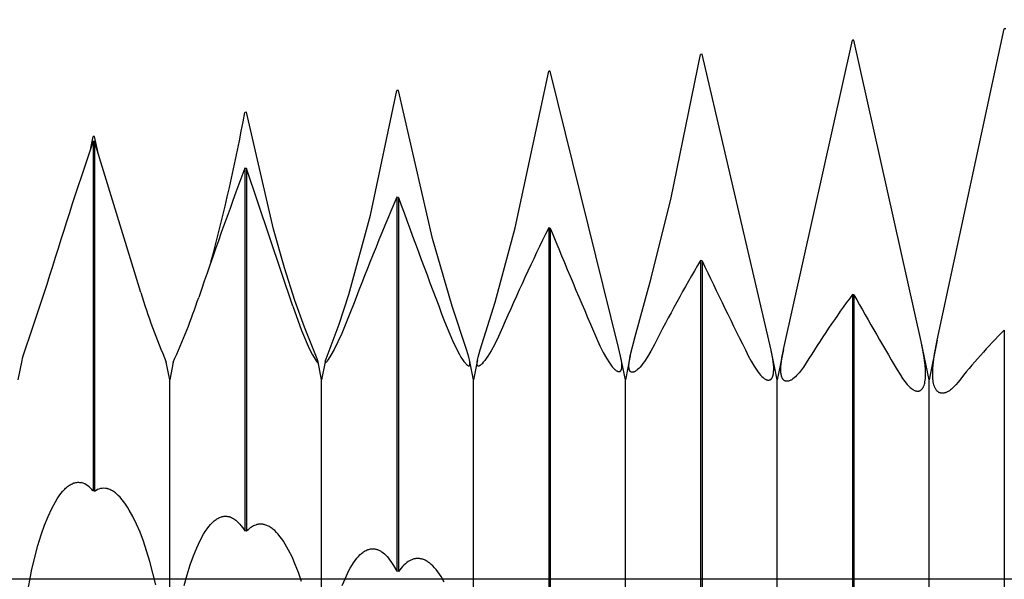
# Model space of a CAD drawing. Extents: x -43 to 63, y -23 to 95.
# Drawn here: x 35 to 40, y 0 to 3 of the extents above; entities that cross this region are included whole.
import ezdxf

# ---------------------------------------------------------------- set-up
doc = ezdxf.new("R2010")
doc.units = 0
doc.header["$PDMODE"] = 1
doc.header["$PDSIZE"] = 1
doc.linetypes.add('CENTER', pattern=[50.8, 31.75, -6.35, 6.35, -6.35])
doc.layers.get('DEFPOINTS').update_dxf_attribs({"linetype": 'CONTINUOUS'})
for name, color, linetype in [('1', 4, 'CONTINUOUS'), ('2', 7, 'CONTINUOUS'), ('4', 2, 'CENTER'), ('SK4', 2, 'CENTER')]:
    doc.layers.add(name, color=color, linetype=linetype)
doc.styles.get("Standard").update_dxf_attribs({"font": 'monos.ttf'})
doc.dimstyles.get("Standard").update_dxf_attribs({"dimtxt": 3.5, "dimasz": 2.5, "dimexe": 0, "dimexo": 1.25, "dimtad": 1, "dimtoh": 1, "dimdsep": 46, "dimtxsty": 'STANDARD', "dimcen": 0.09, "dimazin": 2, "dimtp": 1, "dimtm": 1, "dimtfac": 1, "dimtofl": 0, "dimtmove": 0, "dimatfit": 3, "dimfxl": 1, "dimtolj": 1, "dimtzin": 0, "dimarcsym": 0})

# ---------------------------------------------------------------- blocks, each defined once
blk = doc.blocks.new('*D3')
at = {"layer": '2', "color": 0, "lineweight": -2}
for p, q in [((0, 0), (0, 76.25)), ((47, 0), (47, 76.25)), ((2.5, 75), (44.5, 75))]:
    blk.add_line(p, q, dxfattribs=at)
at = {"layer": '2', "color": 0}
for points in [[(2.5, 75.4167), (2.5, 74.5833), (0, 75)], [(44.5, 74.5833), (44.5, 75.4167), (47, 75)]]:
    blk.add_solid(points, dxfattribs=at)
at = {"layer": 'DEFPOINTS', "color": 0}
for p in [(47, 75), (0, 0), (47, 0)]:
    blk.add_point(p, dxfattribs=at)
at = {"layer": '2', "color": 0, "insert": (23.5, 77.375), "char_height": 3.5, "attachment_point": 5}
blk.add_mtext('\\A1;47', dxfattribs=at)
blk = doc.blocks.new('*D5')
at = {"layer": '2', "color": 0, "lineweight": -2}
for p, q in [((32, 2.3), (32, 61.25)), ((47, 2.968), (47, 61.25)), ((34.5, 60), (44.5, 60))]:
    blk.add_line(p, q, dxfattribs=at)
at = {"layer": '2', "color": 0}
for points in [[(34.5, 60.4167), (34.5, 59.5833), (32, 60)], [(44.5, 59.5833), (44.5, 60.4167), (47, 60)]]:
    blk.add_solid(points, dxfattribs=at)
at = {"layer": 'DEFPOINTS', "color": 0}
for p in [(47, 60), (47, 2.968), (32, 2.3)]:
    blk.add_point(p, dxfattribs=at)
at = {"layer": '2', "color": 0, "insert": (39.5, 62.4363), "char_height": 3.5, "attachment_point": 5}
blk.add_mtext('\\A1;15', dxfattribs=at)

msp = doc.modelspace()

# ---------------------------------------------------------------- linework, layer by layer
at = {"layer": '1', "color": 1}
for p, q in [((39.8982, 1.246), (40.2491, 2.8734)), ((40.2572, 2.8739), (40.2491, 2.8734)), ((39.0947, 1.1983), (39.4553, 2.8134)), ((39.4634, 2.8141), (39.4553, 2.8134)), ((39.8154, 1.2403), (39.4634, 2.8141)), ((38.5073, 1.9906), (38.6616, 2.7393)), ((38.6697, 2.7402), (38.6616, 2.7393)), ((39.0309, 1.1952), (38.6697, 2.7402)), ((37.6935, 1.8343), (37.8678, 2.6514)), ((37.8759, 2.6524), (37.8678, 2.6514)), ((38.2333, 1.2075), (37.8759, 2.6524)), ((36.9358, 1.9), (37.0741, 2.5502)), ((37.0822, 2.5513), (37.0741, 2.5502)), ((37.2601, 1.7786), (37.0822, 2.5513)), ((36.2884, 2.4374), (36.2803, 2.4362)), ((36.4301, 1.8271), (36.2884, 2.4374)), ((35.4744, 2.2492), (35.4866, 2.3099)), ((35.4947, 2.3112), (35.4866, 2.3099)), ((35.4866, 2.2852), (35.4866, 0.4591)), ((35.4947, 2.2838), (35.4866, 2.2852)), ((35.5151, 2.2167), (35.4947, 2.3112)), ((35.4947, 2.2838), (35.4947, 0.457)), ((35.7361, 1.4965), (35.4947, 2.2838)), ((36.2803, 2.1452), (36.2803, 0.2501)), ((36.2884, 2.1437), (36.2803, 2.1452)), ((36.2884, 2.1437), (36.2884, 0.2479)), ((36.5299, 1.424), (36.2884, 2.1437)), ((37.0741, 1.9944), (37.0741, 0.0398)), ((37.0822, 1.9928), (37.0741, 1.9944)), ((37.0822, 1.9928), (37.0822, 0.0376)), ((38.4042, 1.5713), (38.5073, 1.9906)), ((36.8239, 1.4852), (36.9358, 1.9)), ((36.4869, 1.6252), (36.4301, 1.8271)), ((37.5884, 1.445), (37.6935, 1.8343)), ((37.8678, 1.8336), (37.8678, -0.1707)), ((37.8759, 1.8319), (37.8678, 1.8336)), ((37.8759, 1.8319), (37.8759, -0.1728)), ((37.3639, 1.4237), (37.2601, 1.7786)), ((38.6616, 1.6635), (38.6616, -0.3803)), ((38.6697, 1.6617), (38.6616, 1.6635)), ((38.6697, 1.6617), (38.6697, -0.3824)), ((36.5414, 1.4533), (36.4869, 1.6252)), ((38.3194, 1.2654), (38.4042, 1.5713)), ((35.2451, 1.5376), (35.1606, 1.2817)), ((36.591, 1.3145), (36.5414, 1.4533)), ((36.7732, 1.3303), (36.8239, 1.4852)), ((37.51, 1.1955), (37.5884, 1.445)), ((39.4553, 1.4851), (39.4553, -0.588)), ((39.4634, 1.4832), (39.4553, 1.4851)), ((39.4634, 1.4832), (39.4634, -0.5901)), ((36.5299, 1.424), (36.5764, 1.2966)), ((36.8326, 1.3944), (36.7865, 1.2812)), ((37.4405, 1.1926), (37.3639, 1.4237)), ((37.3236, 1.3443), (37.3647, 1.2445)), ((36.5764, 1.2966), (36.6169, 1.2036)), ((36.6574, 1.1484), (36.591, 1.3145)), ((36.7053, 1.1496), (36.7732, 1.3303)), ((37.6264, 1.3122), (37.6056, 1.2661)), ((40.2491, 1.2992), (40.2491, -0.7928)), ((35.1606, 1.2817), (35.1304, 1.1952)), ((36.7865, 1.2812), (36.7463, 1.1976)), ((37.3647, 1.2445), (37.3837, 1.2046)), ((37.6056, 1.2661), (37.5857, 1.2257)), ((38.1174, 1.2579), (38.1354, 1.2177)), ((38.2943, 1.1652), (38.3194, 1.2654)), ((39.8288, 1.1671), (39.8154, 1.2403)), ((39.8563, 1.04), (39.8154, 1.2403)), ((39.8982, 1.246), (39.8563, 1.04)), ((39.8849, 1.1739), (39.898, 1.2447)), ((39.898, 1.2447), (39.8982, 1.246)), ((35.1304, 1.1952), (35.1202, 1.1633)), ((36.6169, 1.2036), (36.6336, 1.1707)), ((36.7463, 1.1976), (36.7297, 1.1676)), ((37.3837, 1.2046), (37.4014, 1.1717)), ((37.4507, 1.1572), (37.4405, 1.1926)), ((37.4995, 1.1585), (37.51, 1.1955)), ((37.5668, 1.1911), (37.5493, 1.1625)), ((37.5857, 1.2257), (37.5668, 1.1911)), ((38.1354, 1.2177), (38.1529, 1.1825)), ((38.2436, 1.1635), (38.2333, 1.2075)), ((38.4023, 1.1897), (38.3851, 1.1604)), ((38.4201, 1.2233), (38.4023, 1.1897)), ((39.0312, 1.1935), (39.0309, 1.1952)), ((39.0625, 1.04), (39.0309, 1.1952)), ((39.0391, 1.1493), (39.0312, 1.1935)), ((39.0947, 1.1983), (39.0625, 1.04)), ((39.0867, 1.1539), (39.0944, 1.1966)), ((39.0944, 1.1966), (39.0947, 1.1983)), ((35.114, 1.1396), (35.0938, 1.04)), ((35.1166, 1.1504), (35.114, 1.1396)), ((35.1202, 1.1633), (35.1166, 1.1504)), ((36.6336, 1.1707), (36.647, 1.1472)), ((36.647, 1.1472), (36.6524, 1.139)), ((36.6524, 1.139), (36.6546, 1.1357)), ((36.6546, 1.1357), (36.6566, 1.1331)), ((36.6566, 1.1331), (36.6584, 1.1311)), ((36.6606, 1.1392), (36.6574, 1.1484)), ((36.6616, 1.1357), (36.6606, 1.1392)), ((36.6623, 1.1328), (36.6616, 1.1357)), ((36.6813, 1.04), (36.6623, 1.1328)), ((36.7002, 1.1331), (36.6813, 1.04)), ((36.7002, 1.1331), (36.7009, 1.1361)), ((36.7009, 1.1361), (36.7021, 1.1399)), ((36.7021, 1.1399), (36.7053, 1.1496)), ((36.7063, 1.1325), (36.7045, 1.1305)), ((36.7083, 1.135), (36.7063, 1.1325)), ((36.7107, 1.138), (36.7083, 1.135)), ((36.7161, 1.1458), (36.7107, 1.138)), ((36.7297, 1.1676), (36.7161, 1.1458)), ((37.4014, 1.1717), (37.4096, 1.1579)), ((37.4096, 1.1579), (37.4174, 1.1459)), ((37.4174, 1.1459), (37.4246, 1.1357)), ((37.4246, 1.1357), (37.4312, 1.1274)), ((37.454, 1.1432), (37.4507, 1.1572)), ((37.4542, 1.1422), (37.454, 1.1432)), ((37.475, 1.04), (37.454, 1.1432)), ((37.4555, 1.1344), (37.4542, 1.1422)), ((37.4542, 1.1422), (37.4542, 1.1422)), ((37.4562, 1.1285), (37.4555, 1.1344)), ((37.4962, 1.144), (37.475, 1.04)), ((37.494, 1.1306), (37.4944, 1.1339)), ((37.4944, 1.1339), (37.496, 1.1432)), ((37.496, 1.1432), (37.4962, 1.144)), ((37.496, 1.1432), (37.496, 1.1432)), ((37.4962, 1.144), (37.4995, 1.1585)), ((37.5334, 1.1401), (37.5262, 1.1312)), ((37.5411, 1.1505), (37.5334, 1.1401)), ((37.5493, 1.1625), (37.5411, 1.1505)), ((38.1529, 1.1825), (38.1696, 1.1524)), ((38.1696, 1.1524), (38.1855, 1.1275)), ((38.2437, 1.1629), (38.2436, 1.1635)), ((38.2687, 1.04), (38.2436, 1.1635)), ((38.2478, 1.1398), (38.2437, 1.1629)), ((38.2497, 1.124), (38.2478, 1.1398)), ((38.2943, 1.1652), (38.2687, 1.04)), ((38.2886, 1.1314), (38.2898, 1.1401)), ((38.2898, 1.1401), (38.2942, 1.1648)), ((38.2942, 1.1648), (38.2943, 1.1652)), ((38.3685, 1.1354), (38.3606, 1.1246)), ((38.3851, 1.1604), (38.3685, 1.1354)), ((38.9111, 1.1652), (38.9263, 1.1363)), ((38.9263, 1.1363), (38.9411, 1.111)), ((39.0428, 1.1189), (39.0391, 1.1493)), ((39.0825, 1.1213), (39.0867, 1.1539)), ((39.8353, 1.1163), (39.8288, 1.1671)), ((39.8776, 1.1197), (39.8849, 1.1739)), ((35.8875, 1.04), (35.8688, 1.1318)), ((35.9062, 1.1317), (35.8875, 1.04)), ((36.6584, 1.1311), (36.6591, 1.1303)), ((36.6591, 1.1303), (36.6598, 1.1296)), ((36.6598, 1.1296), (36.6601, 1.1293)), ((36.6601, 1.1293), (36.6604, 1.1291)), ((36.6604, 1.1291), (36.6607, 1.1289)), ((36.6607, 1.1289), (36.661, 1.1287)), ((36.661, 1.1287), (36.6611, 1.1286)), ((36.6611, 1.1286), (36.6612, 1.1286)), ((36.6612, 1.1286), (36.6613, 1.1285)), ((36.6613, 1.1285), (36.6614, 1.1285)), ((36.6614, 1.1285), (36.6615, 1.1285)), ((36.6615, 1.1285), (36.6616, 1.1285)), ((36.6616, 1.1285), (36.6616, 1.1284)), ((36.6616, 1.1284), (36.6617, 1.1284)), ((36.6617, 1.1284), (36.6617, 1.1284)), ((36.6617, 1.1284), (36.6618, 1.1284)), ((36.6618, 1.1284), (36.6618, 1.1284)), ((36.7009, 1.128), (36.7008, 1.128)), ((36.701, 1.128), (36.7009, 1.128)), ((36.7009, 1.128), (36.7009, 1.128)), ((36.7011, 1.128), (36.701, 1.128)), ((36.701, 1.128), (36.701, 1.128)), ((36.7012, 1.128), (36.7011, 1.128)), ((36.7011, 1.128), (36.7011, 1.128)), ((36.7014, 1.1281), (36.7012, 1.128)), ((36.7015, 1.1281), (36.7014, 1.1281)), ((36.7016, 1.1282), (36.7015, 1.1281)), ((36.7017, 1.1282), (36.7016, 1.1282)), ((36.702, 1.1284), (36.7017, 1.1282)), ((36.7023, 1.1286), (36.702, 1.1284)), ((36.7026, 1.1288), (36.7023, 1.1286)), ((36.703, 1.1291), (36.7026, 1.1288)), ((36.7037, 1.1297), (36.703, 1.1291)), ((36.7045, 1.1305), (36.7037, 1.1297)), ((37.4312, 1.1274), (37.4342, 1.1239)), ((37.4342, 1.1239), (37.4371, 1.1209)), ((37.4371, 1.1209), (37.4398, 1.1183)), ((37.4398, 1.1183), (37.4411, 1.1172)), ((37.4411, 1.1172), (37.4423, 1.1162)), ((37.4423, 1.1162), (37.4435, 1.1153)), ((37.4435, 1.1153), (37.4447, 1.1146)), ((37.4447, 1.1146), (37.4458, 1.1139)), ((37.4458, 1.1139), (37.4468, 1.1134)), ((37.4468, 1.1134), (37.4473, 1.1132)), ((37.4473, 1.1132), (37.4478, 1.113)), ((37.4478, 1.113), (37.4483, 1.1128)), ((37.4483, 1.1128), (37.4488, 1.1127)), ((37.4488, 1.1127), (37.4492, 1.1125)), ((37.4492, 1.1125), (37.4497, 1.1125)), ((37.4497, 1.1125), (37.4501, 1.1124)), ((37.4501, 1.1124), (37.4505, 1.1124)), ((37.4505, 1.1124), (37.4508, 1.1124)), ((37.4508, 1.1124), (37.4511, 1.1124)), ((37.4511, 1.1124), (37.4514, 1.1124)), ((37.4514, 1.1124), (37.4516, 1.1125)), ((37.4516, 1.1125), (37.4519, 1.1125)), ((37.4519, 1.1125), (37.4521, 1.1126)), ((37.4521, 1.1126), (37.4524, 1.1127)), ((37.4524, 1.1127), (37.4526, 1.1128)), ((37.4526, 1.1128), (37.4529, 1.1129)), ((37.4529, 1.1129), (37.4531, 1.113)), ((37.4531, 1.113), (37.4533, 1.1132)), ((37.4533, 1.1132), (37.4535, 1.1134)), ((37.4535, 1.1134), (37.4537, 1.1135)), ((37.4537, 1.1135), (37.4539, 1.1137)), ((37.4539, 1.1137), (37.4541, 1.1139)), ((37.4541, 1.1139), (37.4543, 1.1142)), ((37.4543, 1.1142), (37.4545, 1.1144)), ((37.4545, 1.1144), (37.4547, 1.1147)), ((37.4547, 1.1147), (37.4548, 1.1149)), ((37.4548, 1.1149), (37.455, 1.1152)), ((37.455, 1.1152), (37.4551, 1.1155)), ((37.4551, 1.1155), (37.4553, 1.1158)), ((37.4553, 1.1158), (37.4554, 1.1162)), ((37.4554, 1.1162), (37.4556, 1.1169)), ((37.4556, 1.1169), (37.4558, 1.1176)), ((37.4558, 1.1176), (37.456, 1.1185)), ((37.456, 1.1185), (37.4562, 1.1193)), ((37.4564, 1.1258), (37.4562, 1.1285)), ((37.4562, 1.1193), (37.4563, 1.1203)), ((37.4563, 1.1203), (37.4564, 1.1213)), ((37.4564, 1.1234), (37.4564, 1.1258)), ((37.4564, 1.1213), (37.4564, 1.1234)), ((37.4936, 1.1249), (37.4937, 1.1276)), ((37.4936, 1.1223), (37.4936, 1.1249)), ((37.4937, 1.1201), (37.4936, 1.1223)), ((37.4937, 1.1276), (37.494, 1.1306)), ((37.4938, 1.119), (37.4937, 1.1201)), ((37.4939, 1.1181), (37.4938, 1.119)), ((37.4941, 1.1172), (37.4939, 1.1181)), ((37.4943, 1.1163), (37.4941, 1.1172)), ((37.4946, 1.1155), (37.4943, 1.1163)), ((37.4949, 1.1148), (37.4946, 1.1155)), ((37.495, 1.1145), (37.4949, 1.1148)), ((37.4952, 1.1141), (37.495, 1.1145)), ((37.4953, 1.1138), (37.4952, 1.1141)), ((37.4955, 1.1135), (37.4953, 1.1138)), ((37.4957, 1.1133), (37.4955, 1.1135)), ((37.4959, 1.113), (37.4957, 1.1133)), ((37.4961, 1.1127), (37.4959, 1.113)), ((37.4963, 1.1125), (37.4961, 1.1127)), ((37.4965, 1.1123), (37.4963, 1.1125)), ((37.4967, 1.1121), (37.4965, 1.1123)), ((37.4969, 1.1119), (37.4967, 1.1121)), ((37.4972, 1.1117), (37.4969, 1.1119)), ((37.4974, 1.1116), (37.4972, 1.1117)), ((37.4977, 1.1115), (37.4974, 1.1116)), ((37.4979, 1.1113), (37.4977, 1.1115)), ((37.4982, 1.1112), (37.4979, 1.1113)), ((37.4985, 1.1111), (37.4982, 1.1112)), ((37.4988, 1.1111), (37.4985, 1.1111)), ((37.4991, 1.111), (37.4988, 1.1111)), ((37.4994, 1.1109), (37.4991, 1.111)), ((37.4997, 1.1109), (37.4994, 1.1109)), ((37.5, 1.1109), (37.4997, 1.1109)), ((37.5004, 1.1109), (37.5, 1.1109)), ((37.5008, 1.1109), (37.5004, 1.1109)), ((37.5013, 1.111), (37.5008, 1.1109)), ((37.5018, 1.1111), (37.5013, 1.111)), ((37.5022, 1.1112), (37.5018, 1.1111)), ((37.5027, 1.1113), (37.5022, 1.1112)), ((37.5032, 1.1114), (37.5027, 1.1113)), ((37.5038, 1.1116), (37.5032, 1.1114)), ((37.5048, 1.1121), (37.5038, 1.1116)), ((37.5059, 1.1126), (37.5048, 1.1121)), ((37.5071, 1.1133), (37.5059, 1.1126)), ((37.5083, 1.1141), (37.5071, 1.1133)), ((37.5096, 1.1149), (37.5083, 1.1141)), ((37.5109, 1.1159), (37.5096, 1.1149)), ((37.5136, 1.1181), (37.5109, 1.1159)), ((37.5166, 1.1208), (37.5136, 1.1181)), ((37.5196, 1.1238), (37.5166, 1.1208)), ((37.5262, 1.1312), (37.5196, 1.1238)), ((38.1855, 1.1275), (38.193, 1.1171)), ((38.193, 1.1171), (38.2002, 1.108)), ((38.2002, 1.108), (38.207, 1.1003)), ((38.207, 1.1003), (38.2103, 1.0969)), ((38.2103, 1.0969), (38.2135, 1.0939)), ((38.2135, 1.0939), (38.2166, 1.0912)), ((38.2166, 1.0912), (38.2196, 1.0889)), ((38.2196, 1.0889), (38.2224, 1.0869)), ((38.2224, 1.0869), (38.2238, 1.0861)), ((38.2238, 1.0861), (38.2252, 1.0853)), ((38.2252, 1.0853), (38.2265, 1.0846)), ((38.2265, 1.0846), (38.2278, 1.084)), ((38.2278, 1.084), (38.2291, 1.0835)), ((38.2291, 1.0835), (38.2303, 1.083)), ((38.2303, 1.083), (38.2315, 1.0827)), ((38.2315, 1.0827), (38.2327, 1.0824)), ((38.2327, 1.0824), (38.2338, 1.0822)), ((38.2338, 1.0822), (38.2344, 1.0822)), ((38.2344, 1.0822), (38.2349, 1.0821)), ((38.2349, 1.0821), (38.2357, 1.0821)), ((38.2357, 1.0821), (38.2364, 1.0821)), ((38.2364, 1.0821), (38.2371, 1.0822)), ((38.2371, 1.0822), (38.2378, 1.0823)), ((38.2378, 1.0823), (38.2385, 1.0825)), ((38.2385, 1.0825), (38.2392, 1.0827)), ((38.2392, 1.0827), (38.2398, 1.0829)), ((38.2398, 1.0829), (38.2405, 1.0832)), ((38.2405, 1.0832), (38.2411, 1.0835)), ((38.2411, 1.0835), (38.2417, 1.0839)), ((38.2417, 1.0839), (38.2422, 1.0843)), ((38.2422, 1.0843), (38.2428, 1.0847)), ((38.2428, 1.0847), (38.2433, 1.0852)), ((38.2433, 1.0852), (38.2438, 1.0857)), ((38.2438, 1.0857), (38.2443, 1.0863)), ((38.2443, 1.0863), (38.2448, 1.0869)), ((38.2448, 1.0869), (38.2453, 1.0876)), ((38.2453, 1.0876), (38.2457, 1.0882)), ((38.2457, 1.0882), (38.2461, 1.089)), ((38.2461, 1.089), (38.2465, 1.0898)), ((38.2465, 1.0898), (38.2469, 1.0906)), ((38.2469, 1.0906), (38.2473, 1.0914)), ((38.2473, 1.0914), (38.2479, 1.0933)), ((38.2479, 1.0933), (38.2485, 1.0953)), ((38.2485, 1.0953), (38.249, 1.0974)), ((38.249, 1.0974), (38.2494, 1.0997)), ((38.2494, 1.0997), (38.2497, 1.1022)), ((38.2501, 1.117), (38.2497, 1.124)), ((38.2497, 1.1022), (38.2499, 1.1049)), ((38.2499, 1.1049), (38.2502, 1.1106)), ((38.2502, 1.1106), (38.2501, 1.117)), ((38.2873, 1.1094), (38.2874, 1.1161)), ((38.2876, 1.1034), (38.2873, 1.1094)), ((38.2874, 1.1161), (38.2878, 1.1234)), ((38.2879, 1.1006), (38.2876, 1.1034)), ((38.2878, 1.1234), (38.2886, 1.1314)), ((38.2882, 1.098), (38.2879, 1.1006)), ((38.2887, 1.0956), (38.2882, 1.098)), ((38.2892, 1.0934), (38.2887, 1.0956)), ((38.2898, 1.0913), (38.2892, 1.0934)), ((38.2905, 1.0893), (38.2898, 1.0913)), ((38.2909, 1.0884), (38.2905, 1.0893)), ((38.2913, 1.0876), (38.2909, 1.0884)), ((38.2918, 1.0868), (38.2913, 1.0876)), ((38.2922, 1.086), (38.2918, 1.0868)), ((38.2927, 1.0852), (38.2922, 1.086)), ((38.2932, 1.0845), (38.2927, 1.0852)), ((38.2937, 1.0839), (38.2932, 1.0845)), ((38.2942, 1.0833), (38.2937, 1.0839)), ((38.2947, 1.0827), (38.2942, 1.0833)), ((38.2953, 1.0821), (38.2947, 1.0827)), ((38.2959, 1.0816), (38.2953, 1.0821)), ((38.2965, 1.0812), (38.2959, 1.0816)), ((38.2971, 1.0808), (38.2965, 1.0812)), ((38.2978, 1.0804), (38.2971, 1.0808)), ((38.3134, 1.0808), (38.3121, 1.0803)), ((38.3148, 1.0814), (38.3134, 1.0808)), ((38.3162, 1.082), (38.3148, 1.0814)), ((38.3191, 1.0836), (38.3162, 1.082)), ((38.322, 1.0854), (38.3191, 1.0836)), ((38.3251, 1.0875), (38.322, 1.0854)), ((38.3283, 1.09), (38.3251, 1.0875)), ((38.3316, 1.0927), (38.3283, 1.09)), ((38.3384, 1.0989), (38.3316, 1.0927)), ((38.3455, 1.1064), (38.3384, 1.0989)), ((38.3529, 1.1149), (38.3455, 1.1064)), ((38.3606, 1.1246), (38.3529, 1.1149)), ((38.9411, 1.111), (38.9554, 1.0894)), ((38.9554, 1.0894), (38.9623, 1.0799)), ((39.0437, 1.1054), (39.0428, 1.1189)), ((39.0431, 1.0768), (39.0435, 1.0819)), ((39.0435, 1.0819), (39.0439, 1.093)), ((39.0439, 1.093), (39.0437, 1.1054)), ((39.0811, 1.0938), (39.0814, 1.1069)), ((39.0814, 1.0819), (39.0811, 1.0938)), ((39.0814, 1.1069), (39.0825, 1.1213)), ((39.0818, 1.0765), (39.0814, 1.0819)), ((39.1846, 1.0855), (39.1775, 1.0767)), ((39.199, 1.1053), (39.1846, 1.0855)), ((39.2139, 1.1282), (39.199, 1.1053)), ((39.837, 1.0937), (39.8353, 1.1163)), ((39.8377, 1.0729), (39.837, 1.0937)), ((39.8748, 1.0738), (39.8756, 1.0957)), ((39.8756, 1.0957), (39.8776, 1.1197)), ((35.8875, -1.04), (35.8875, 1.04)), ((36.6813, -1.04), (36.6813, 1.04)), ((37.475, -1.04), (37.475, 1.04)), ((38.2687, -1.04), (38.2687, 1.04)), ((38.2984, 1.0801), (38.2978, 1.0804)), ((38.2991, 1.0798), (38.2984, 1.0801)), ((38.2998, 1.0795), (38.2991, 1.0798)), ((38.3005, 1.0793), (38.2998, 1.0795)), ((38.3013, 1.0791), (38.3005, 1.0793)), ((38.302, 1.079), (38.3013, 1.0791)), ((38.3028, 1.0789), (38.302, 1.079)), ((38.3036, 1.0788), (38.3028, 1.0789)), ((38.3047, 1.0788), (38.3036, 1.0788)), ((38.3058, 1.0789), (38.3047, 1.0788)), ((38.307, 1.079), (38.3058, 1.0789)), ((38.3082, 1.0792), (38.307, 1.079)), ((38.3095, 1.0795), (38.3082, 1.0792)), ((38.3108, 1.0798), (38.3095, 1.0795)), ((38.3121, 1.0803), (38.3108, 1.0798)), ((38.9623, 1.0799), (38.9691, 1.0714)), ((38.9691, 1.0714), (38.9757, 1.0639)), ((38.9757, 1.0639), (38.9821, 1.0573)), ((38.9821, 1.0573), (38.9884, 1.0517)), ((38.9884, 1.0517), (38.9914, 1.0492)), ((38.9914, 1.0492), (38.9944, 1.047)), ((38.9944, 1.047), (38.9973, 1.0451)), ((38.9973, 1.0451), (39.0001, 1.0433)), ((39.0001, 1.0433), (39.0029, 1.0418)), ((39.0029, 1.0418), (39.0056, 1.0406)), ((39.0056, 1.0406), (39.0069, 1.0401)), ((39.0069, 1.0401), (39.0082, 1.0396)), ((39.0082, 1.0396), (39.0095, 1.0392)), ((39.0095, 1.0392), (39.0108, 1.0388)), ((39.0108, 1.0388), (39.0121, 1.0385)), ((39.0121, 1.0385), (39.0133, 1.0383)), ((39.0133, 1.0383), (39.0145, 1.0381)), ((39.0145, 1.0381), (39.0157, 1.038)), ((39.0157, 1.038), (39.0171, 1.038)), ((39.0171, 1.038), (39.0184, 1.038)), ((39.0184, 1.038), (39.0197, 1.0381)), ((39.0197, 1.0381), (39.021, 1.0383)), ((39.021, 1.0383), (39.0223, 1.0386)), ((39.0223, 1.0386), (39.0235, 1.039)), ((39.0235, 1.039), (39.0247, 1.0394)), ((39.0247, 1.0394), (39.0258, 1.0399)), ((39.0258, 1.0399), (39.027, 1.0405)), ((39.027, 1.0405), (39.0281, 1.0412)), ((39.0281, 1.0412), (39.0291, 1.042)), ((39.0291, 1.042), (39.0302, 1.0429)), ((39.0302, 1.0429), (39.0311, 1.0438)), ((39.0311, 1.0438), (39.0321, 1.0448)), ((39.0321, 1.0448), (39.033, 1.0459)), ((39.033, 1.0459), (39.0339, 1.0471)), ((39.0339, 1.0471), (39.0348, 1.0483)), ((39.0348, 1.0483), (39.0356, 1.0497)), ((39.0356, 1.0497), (39.0364, 1.0511)), ((39.0364, 1.0511), (39.0371, 1.0526)), ((39.0371, 1.0526), (39.0378, 1.0542)), ((39.0378, 1.0542), (39.0385, 1.0558)), ((39.0385, 1.0558), (39.0397, 1.0594)), ((39.0397, 1.0594), (39.0408, 1.0633)), ((39.0408, 1.0633), (39.0417, 1.0675)), ((39.0417, 1.0675), (39.0425, 1.072)), ((39.0425, 1.072), (39.0431, 1.0768)), ((39.0625, -1.04), (39.0625, 1.04)), ((39.0824, 1.0713), (39.0818, 1.0765)), ((39.0832, 1.0665), (39.0824, 1.0713)), ((39.0841, 1.062), (39.0832, 1.0665)), ((39.0852, 1.0578), (39.0841, 1.062)), ((39.0864, 1.054), (39.0852, 1.0578)), ((39.0878, 1.0504), (39.0864, 1.054)), ((39.0886, 1.0488), (39.0878, 1.0504)), ((39.0894, 1.0472), (39.0886, 1.0488)), ((39.0902, 1.0457), (39.0894, 1.0472)), ((39.0911, 1.0443), (39.0902, 1.0457)), ((39.092, 1.0429), (39.0911, 1.0443)), ((39.093, 1.0416), (39.092, 1.0429)), ((39.0939, 1.0404), (39.093, 1.0416)), ((39.0949, 1.0393), (39.0939, 1.0404)), ((39.096, 1.0383), (39.0949, 1.0393)), ((39.0971, 1.0373), (39.096, 1.0383)), ((39.0982, 1.0364), (39.0971, 1.0373)), ((39.0994, 1.0356), (39.0982, 1.0364)), ((39.1005, 1.0349), (39.0994, 1.0356)), ((39.1018, 1.0342), (39.1005, 1.0349)), ((39.103, 1.0336), (39.1018, 1.0342)), ((39.1043, 1.0331), (39.103, 1.0336)), ((39.1056, 1.0327), (39.1043, 1.0331)), ((39.1069, 1.0323), (39.1056, 1.0327)), ((39.1083, 1.032), (39.1069, 1.0323)), ((39.1097, 1.0318), (39.1083, 1.032)), ((39.1111, 1.0317), (39.1097, 1.0318)), ((39.1123, 1.0316), (39.1111, 1.0317)), ((39.1135, 1.0316), (39.1123, 1.0316)), ((39.1147, 1.0317), (39.1135, 1.0316)), ((39.116, 1.0318), (39.1147, 1.0317)), ((39.1173, 1.0319), (39.116, 1.0318)), ((39.1186, 1.0321), (39.1173, 1.0319)), ((39.1212, 1.0327), (39.1186, 1.0321)), ((39.1239, 1.0334), (39.1212, 1.0327)), ((39.1266, 1.0344), (39.1239, 1.0334)), ((39.1294, 1.0356), (39.1266, 1.0344)), ((39.1323, 1.0369), (39.1294, 1.0356)), ((39.1352, 1.0385), (39.1323, 1.0369)), ((39.1382, 1.0402), (39.1352, 1.0385)), ((39.1413, 1.0422), (39.1382, 1.0402)), ((39.1443, 1.0443), (39.1413, 1.0422)), ((39.1506, 1.0492), (39.1443, 1.0443)), ((39.1571, 1.0549), (39.1506, 1.0492)), ((39.1638, 1.0614), (39.1571, 1.0549)), ((39.1706, 1.0687), (39.1638, 1.0614)), ((39.1775, 1.0767), (39.1706, 1.0687)), ((39.7049, 1.0666), (39.7171, 1.0472)), ((39.7171, 1.0472), (39.7292, 1.0303)), ((39.7292, 1.0303), (39.7409, 1.0157)), ((39.8331, 1.0228), (39.8345, 1.0298)), ((39.8345, 1.0298), (39.8357, 1.0374)), ((39.8357, 1.0374), (39.8366, 1.0455)), ((39.8366, 1.0455), (39.8372, 1.0542)), ((39.8372, 1.0542), (39.8377, 1.0729)), ((39.8563, -1.04), (39.8563, 1.04)), ((39.8752, 1.054), (39.8748, 1.0738)), ((39.8758, 1.0449), (39.8752, 1.054)), ((39.8767, 1.0363), (39.8758, 1.0449)), ((39.8779, 1.0283), (39.8767, 1.0363)), ((39.7409, 1.0157), (39.7467, 1.0094)), ((39.7467, 1.0094), (39.7523, 1.0037)), ((39.7523, 1.0037), (39.7579, 0.9986)), ((39.7579, 0.9986), (39.7634, 0.9941)), ((39.7634, 0.9941), (39.7687, 0.9902)), ((39.7687, 0.9902), (39.7714, 0.9885)), ((39.7714, 0.9885), (39.7739, 0.987)), ((39.7739, 0.987), (39.7765, 0.9856)), ((39.7765, 0.9856), (39.779, 0.9844)), ((39.779, 0.9844), (39.7815, 0.9833)), ((39.7815, 0.9833), (39.784, 0.9824)), ((39.784, 0.9824), (39.7864, 0.9817)), ((39.7864, 0.9817), (39.7888, 0.9811)), ((39.7888, 0.9811), (39.7911, 0.9807)), ((39.7911, 0.9807), (39.7934, 0.9804)), ((39.7934, 0.9804), (39.7956, 0.9803)), ((39.7956, 0.9803), (39.7976, 0.9803)), ((39.7976, 0.9803), (39.7997, 0.9805)), ((39.7997, 0.9805), (39.8007, 0.9807)), ((39.8007, 0.9807), (39.8017, 0.9808)), ((39.8017, 0.9808), (39.8027, 0.981)), ((39.8027, 0.981), (39.8036, 0.9813)), ((39.8036, 0.9813), (39.8046, 0.9816)), ((39.8046, 0.9816), (39.8056, 0.9819)), ((39.8056, 0.9819), (39.8065, 0.9822)), ((39.8065, 0.9822), (39.8074, 0.9826)), ((39.8074, 0.9826), (39.8084, 0.983)), ((39.8084, 0.983), (39.8093, 0.9835)), ((39.8093, 0.9835), (39.8102, 0.984)), ((39.8102, 0.984), (39.811, 0.9845)), ((39.811, 0.9845), (39.8128, 0.9856)), ((39.8128, 0.9856), (39.8145, 0.9869)), ((39.8145, 0.9869), (39.8161, 0.9884)), ((39.8161, 0.9884), (39.8177, 0.9899)), ((39.8177, 0.9899), (39.8192, 0.9916)), ((39.8192, 0.9916), (39.8207, 0.9935)), ((39.8207, 0.9935), (39.8221, 0.9955)), ((39.8221, 0.9955), (39.8235, 0.9976)), ((39.8235, 0.9976), (39.8248, 0.9998)), ((39.8248, 0.9998), (39.826, 1.0022)), ((39.826, 1.0022), (39.8272, 1.0048)), ((39.8272, 1.0048), (39.8283, 1.0074)), ((39.8283, 1.0074), (39.8294, 1.0102)), ((39.8294, 1.0102), (39.8314, 1.0162)), ((39.8314, 1.0162), (39.8331, 1.0228)), ((39.8794, 1.0208), (39.8779, 1.0283)), ((39.8811, 1.0138), (39.8794, 1.0208)), ((39.8831, 1.0073), (39.8811, 1.0138)), ((39.8854, 1.0013), (39.8831, 1.0073)), ((39.8866, 0.9985), (39.8854, 1.0013)), ((39.8879, 0.9959), (39.8866, 0.9985)), ((39.8892, 0.9933), (39.8879, 0.9959)), ((39.8906, 0.991), (39.8892, 0.9933)), ((39.8921, 0.9887), (39.8906, 0.991)), ((39.8936, 0.9865), (39.8921, 0.9887)), ((39.8951, 0.9845), (39.8936, 0.9865)), ((39.8967, 0.9826), (39.8951, 0.9845)), ((39.8984, 0.9809), (39.8967, 0.9826)), ((39.9001, 0.9792), (39.8984, 0.9809)), ((39.9019, 0.9777), (39.9001, 0.9792)), ((39.9037, 0.9764), (39.9019, 0.9777)), ((39.9565, 0.9793), (39.9512, 0.9764)), ((39.9619, 0.9827), (39.9565, 0.9793)), ((39.9673, 0.9866), (39.9619, 0.9827)), ((39.9729, 0.991), (39.9673, 0.9866)), ((39.9785, 0.9958), (39.9729, 0.991)), ((39.9842, 1.0012), (39.9785, 0.9958)), ((39.9958, 1.0134), (39.9842, 1.0012)), ((40.0076, 1.0275), (39.9958, 1.0134)), ((39.9055, 0.9751), (39.9037, 0.9764)), ((39.9075, 0.974), (39.9055, 0.9751)), ((39.9094, 0.973), (39.9075, 0.974)), ((39.9114, 0.9721), (39.9094, 0.973)), ((39.9134, 0.9714), (39.9114, 0.9721)), ((39.9155, 0.9707), (39.9134, 0.9714)), ((39.9176, 0.9702), (39.9155, 0.9707)), ((39.9198, 0.9699), (39.9176, 0.9702)), ((39.922, 0.9696), (39.9198, 0.9699)), ((39.9242, 0.9695), (39.922, 0.9696)), ((39.9265, 0.9695), (39.9242, 0.9695)), ((39.9288, 0.9696), (39.9265, 0.9695)), ((39.9312, 0.9699), (39.9288, 0.9696)), ((39.9336, 0.9702), (39.9312, 0.9699)), ((39.936, 0.9707), (39.9336, 0.9702)), ((39.9385, 0.9714), (39.936, 0.9707)), ((39.941, 0.9721), (39.9385, 0.9714)), ((39.9435, 0.973), (39.941, 0.9721)), ((39.946, 0.974), (39.9435, 0.973)), ((39.9486, 0.9752), (39.946, 0.974)), ((39.9512, 0.9764), (39.9486, 0.9752)), ((35.3287, 0.4575), (35.3385, 0.468)), ((35.3385, 0.468), (35.3433, 0.4728)), ((35.3433, 0.4728), (35.3482, 0.4772)), ((35.3482, 0.4772), (35.3531, 0.4813)), ((35.3531, 0.4813), (35.358, 0.485)), ((35.358, 0.485), (35.3628, 0.4884)), ((35.3628, 0.4884), (35.3677, 0.4915)), ((35.3677, 0.4915), (35.3725, 0.4942)), ((35.3725, 0.4942), (35.3774, 0.4966)), ((35.3774, 0.4966), (35.3822, 0.4987)), ((35.3822, 0.4987), (35.387, 0.5004)), ((35.387, 0.5004), (35.3919, 0.5018)), ((35.3919, 0.5018), (35.3967, 0.5029)), ((35.3967, 0.5029), (35.4015, 0.5036)), ((35.4015, 0.5036), (35.4063, 0.504)), ((35.4063, 0.504), (35.4111, 0.504)), ((35.4111, 0.504), (35.4159, 0.5037)), ((35.4159, 0.5037), (35.4206, 0.5031)), ((35.4206, 0.5031), (35.4254, 0.5022)), ((35.565, 0.4694), (35.5602, 0.4707)), ((35.5602, 0.4707), (35.5602, 0.4707)), ((35.5698, 0.4679), (35.565, 0.4694)), ((35.5746, 0.466), (35.5698, 0.4679)), ((35.5795, 0.4638), (35.5746, 0.466)), ((35.5843, 0.4614), (35.5795, 0.4638)), ((35.2899, 0.4022), (35.2996, 0.418)), ((35.2996, 0.418), (35.3093, 0.4325)), ((35.3093, 0.4325), (35.319, 0.4457)), ((35.319, 0.4457), (35.3287, 0.4575)), ((35.4947, 0.457), (35.4866, 0.4591)), ((35.5891, 0.4586), (35.5843, 0.4614)), ((35.594, 0.4555), (35.5891, 0.4586)), ((35.5988, 0.4522), (35.594, 0.4555)), ((35.6036, 0.4485), (35.5988, 0.4522)), ((35.6085, 0.4446), (35.6036, 0.4485)), ((35.6182, 0.4358), (35.6085, 0.4446)), ((35.6279, 0.4258), (35.6182, 0.4358)), ((35.6375, 0.4147), (35.6279, 0.4258)), ((35.6472, 0.4025), (35.6375, 0.4147)), ((35.2518, 0.3261), (35.2707, 0.3667)), ((35.2707, 0.3667), (35.2899, 0.4022)), ((35.6568, 0.3892), (35.6472, 0.4025)), ((35.6664, 0.3747), (35.6568, 0.3892)), ((35.676, 0.3591), (35.6664, 0.3747)), ((35.2333, 0.2803), (35.2518, 0.3261)), ((35.695, 0.3246), (35.676, 0.3591)), ((35.7138, 0.2858), (35.695, 0.3246)), ((36.1246, 0.306), (36.1293, 0.3094)), ((36.1293, 0.3094), (36.1339, 0.3126)), ((36.1339, 0.3126), (36.1386, 0.3154)), ((36.1386, 0.3154), (36.1433, 0.318)), ((36.1433, 0.318), (36.148, 0.3202)), ((36.148, 0.3202), (36.1526, 0.3221)), ((36.1526, 0.3221), (36.1573, 0.3237)), ((36.1573, 0.3237), (36.162, 0.325)), ((36.162, 0.325), (36.1666, 0.3259)), ((36.1666, 0.3259), (36.1713, 0.3266)), ((36.1713, 0.3266), (36.1759, 0.327)), ((36.1759, 0.327), (36.1805, 0.327)), ((36.1805, 0.327), (36.1852, 0.3267)), ((36.1852, 0.3267), (36.1898, 0.3261)), ((36.1898, 0.3261), (36.1944, 0.3253)), ((36.1944, 0.3253), (36.1944, 0.3253)), ((36.1944, 0.3253), (36.1972, 0.3246)), ((36.1972, 0.3246), (36.1999, 0.3238)), ((36.1999, 0.3238), (36.2027, 0.3229)), ((36.2027, 0.3229), (36.2054, 0.3219)), ((36.2054, 0.3219), (36.2109, 0.3196)), ((36.2109, 0.3196), (36.2163, 0.3168)), ((36.2163, 0.3168), (36.2218, 0.3136)), ((36.2218, 0.3136), (36.2272, 0.3099)), ((36.2272, 0.3099), (36.2326, 0.3059)), ((35.2153, 0.2297), (35.2333, 0.2803)), ((35.7322, 0.2429), (35.7138, 0.2858)), ((36.0734, 0.2474), (36.0827, 0.2608)), ((36.0827, 0.2608), (36.0919, 0.273)), ((36.0919, 0.273), (36.1012, 0.284)), ((36.1012, 0.284), (36.1106, 0.2937)), ((36.1106, 0.2937), (36.1152, 0.2981)), ((36.1152, 0.2981), (36.1199, 0.3022)), ((36.1199, 0.3022), (36.1246, 0.306)), ((36.2326, 0.3059), (36.238, 0.3014)), ((36.238, 0.3014), (36.2433, 0.2964)), ((36.2433, 0.2964), (36.2487, 0.2911)), ((36.2487, 0.2911), (36.254, 0.2853)), ((36.254, 0.2853), (36.2593, 0.2791)), ((36.2593, 0.2791), (36.2699, 0.2654)), ((36.2699, 0.2654), (36.2803, 0.2501)), ((36.3026, 0.261), (36.2969, 0.2561)), ((36.3082, 0.2654), (36.3026, 0.261)), ((36.3139, 0.2694), (36.3082, 0.2654)), ((36.3196, 0.273), (36.3139, 0.2694)), ((36.3253, 0.2761), (36.3196, 0.273)), ((36.3311, 0.2787), (36.3253, 0.2761)), ((36.3368, 0.2809), (36.3311, 0.2787)), ((36.3397, 0.2819), (36.3368, 0.2809)), ((36.3426, 0.2827), (36.3397, 0.2819)), ((36.3455, 0.2834), (36.3426, 0.2827)), ((36.3484, 0.284), (36.3455, 0.2834)), ((36.3513, 0.2845), (36.3484, 0.284)), ((36.3542, 0.2849), (36.3513, 0.2845)), ((36.3571, 0.2852), (36.3542, 0.2849)), ((36.36, 0.2854), (36.3571, 0.2852)), ((36.3629, 0.2854), (36.36, 0.2854)), ((36.3658, 0.2854), (36.3629, 0.2854)), ((36.3687, 0.2852), (36.3658, 0.2854)), ((36.3716, 0.285), (36.3687, 0.2852)), ((36.3745, 0.2846), (36.3716, 0.285)), ((36.3774, 0.2841), (36.3745, 0.2846)), ((36.3803, 0.2835), (36.3774, 0.2841)), ((36.385, 0.2823), (36.3803, 0.2835)), ((36.3803, 0.2835), (36.3803, 0.2835)), ((36.3896, 0.2809), (36.385, 0.2823)), ((36.3942, 0.2792), (36.3896, 0.2809)), ((36.3989, 0.2772), (36.3942, 0.2792)), ((36.4035, 0.2749), (36.3989, 0.2772)), ((36.4081, 0.2724), (36.4035, 0.2749)), ((36.4128, 0.2696), (36.4081, 0.2724)), ((36.4174, 0.2665), (36.4128, 0.2696)), ((36.4221, 0.2632), (36.4174, 0.2665)), ((36.4267, 0.2596), (36.4221, 0.2632)), ((36.4359, 0.2515), (36.4267, 0.2596)), ((35.198, 0.1742), (35.2153, 0.2297)), ((35.7501, 0.1958), (35.7322, 0.2429)), ((36.0461, 0.1997), (36.0643, 0.2327)), ((36.0643, 0.2327), (36.0734, 0.2474)), ((36.2884, 0.2479), (36.2803, 0.2501)), ((36.2969, 0.2561), (36.2884, 0.2479)), ((36.4452, 0.2425), (36.4359, 0.2515)), ((36.4544, 0.2324), (36.4452, 0.2425)), ((36.4636, 0.2212), (36.4544, 0.2324)), ((36.4727, 0.209), (36.4636, 0.2212)), ((36.4818, 0.1958), (36.4727, 0.209)), ((35.1663, 0.0495), (35.198, 0.1742)), ((35.7842, 0.0898), (35.7501, 0.1958)), ((36.011, 0.1194), (36.0283, 0.1619)), ((36.0283, 0.1619), (36.0461, 0.1997)), ((36.4909, 0.1815), (36.4818, 0.1958)), ((36.5088, 0.1501), (36.4909, 0.1815)), ((36.9275, 0.1538), (36.932, 0.155)), ((36.932, 0.155), (36.9365, 0.1559)), ((36.9365, 0.1559), (36.9409, 0.1565)), ((36.9409, 0.1565), (36.9454, 0.1569)), ((36.9454, 0.1569), (36.9499, 0.1569)), ((36.9499, 0.1569), (36.9543, 0.1566)), ((36.9543, 0.1566), (36.9588, 0.1561)), ((36.9588, 0.1561), (36.9633, 0.1553)), ((36.9633, 0.1553), (36.9668, 0.1544)), ((36.9668, 0.1544), (36.9704, 0.1534)), ((35.9943, 0.0723), (36.011, 0.1194)), ((36.5264, 0.1146), (36.5088, 0.1501)), ((36.5436, 0.0753), (36.5264, 0.1146)), ((36.8563, 0.0956), (36.8651, 0.1069)), ((36.8651, 0.1069), (36.8739, 0.1171)), ((36.8739, 0.1171), (36.8828, 0.1261)), ((36.8828, 0.1261), (36.8872, 0.1302)), ((36.8872, 0.1302), (36.8917, 0.1339)), ((36.8917, 0.1339), (36.8962, 0.1374)), ((36.8962, 0.1374), (36.9006, 0.1407)), ((36.9006, 0.1407), (36.9051, 0.1436)), ((36.9051, 0.1436), (36.9096, 0.1462)), ((36.9096, 0.1462), (36.9141, 0.1485)), ((36.9141, 0.1485), (36.9185, 0.1506)), ((36.9185, 0.1506), (36.923, 0.1524)), ((36.923, 0.1524), (36.9275, 0.1538)), ((36.9704, 0.1534), (36.9739, 0.1522)), ((36.9739, 0.1522), (36.9775, 0.1508)), ((36.9775, 0.1508), (36.981, 0.1492)), ((36.981, 0.1492), (36.9845, 0.1474)), ((36.9845, 0.1474), (36.9881, 0.1455)), ((36.9881, 0.1455), (36.9916, 0.1433)), ((36.9916, 0.1433), (36.9951, 0.141)), ((36.9951, 0.141), (37.0021, 0.1359)), ((37.0021, 0.1359), (37.0091, 0.13)), ((37.0091, 0.13), (37.0161, 0.1235)), ((37.0161, 0.1235), (37.0231, 0.1162)), ((37.0231, 0.1162), (37.03, 0.1082)), ((37.03, 0.1082), (37.0368, 0.0996)), ((37.1632, 0.1034), (37.1595, 0.1023)), ((37.167, 0.1043), (37.1632, 0.1034)), ((37.1707, 0.105), (37.167, 0.1043)), ((37.1744, 0.1055), (37.1707, 0.105)), ((37.1782, 0.1059), (37.1744, 0.1055)), ((37.1819, 0.1061), (37.1782, 0.1059)), ((37.1857, 0.1061), (37.1819, 0.1061)), ((37.1894, 0.1059), (37.1857, 0.1061)), ((37.1932, 0.1056), (37.1894, 0.1059)), ((37.1969, 0.105), (37.1932, 0.1056)), ((37.2007, 0.1043), (37.1969, 0.105)), ((37.2051, 0.1032), (37.2007, 0.1043)), ((37.2007, 0.1043), (37.2007, 0.1043)), ((37.2096, 0.1019), (37.2051, 0.1032)), ((35.8149, -0.0314), (35.7842, 0.0898)), ((35.9784, 0.0206), (35.9943, 0.0723)), ((36.5603, 0.0322), (36.5436, 0.0753)), ((36.8219, 0.0391), (36.8304, 0.0549)), ((36.8304, 0.0549), (36.839, 0.0696)), ((36.839, 0.0696), (36.8476, 0.0832)), ((36.8476, 0.0832), (36.8563, 0.0956)), ((37.0368, 0.0996), (37.0437, 0.0902)), ((37.0437, 0.0902), (37.0573, 0.0695)), ((37.0573, 0.0695), (37.0741, 0.0398)), ((37.0967, 0.0561), (37.0894, 0.0472)), ((37.104, 0.0643), (37.0967, 0.0561)), ((37.1113, 0.0717), (37.104, 0.0643)), ((37.1187, 0.0784), (37.1113, 0.0717)), ((37.126, 0.0844), (37.1187, 0.0784)), ((37.1334, 0.0896), (37.126, 0.0844)), ((37.1371, 0.092), (37.1334, 0.0896)), ((37.1409, 0.0941), (37.1371, 0.092)), ((37.1446, 0.0961), (37.1409, 0.0941)), ((37.1483, 0.0979), (37.1446, 0.0961)), ((37.152, 0.0996), (37.1483, 0.0979)), ((37.1557, 0.101), (37.152, 0.0996)), ((37.1595, 0.1023), (37.1557, 0.101)), ((37.214, 0.1004), (37.2096, 0.1019)), ((37.2184, 0.0986), (37.214, 0.1004)), ((37.2228, 0.0965), (37.2184, 0.0986)), ((37.2273, 0.0942), (37.2228, 0.0965)), ((37.2317, 0.0917), (37.2273, 0.0942)), ((37.2361, 0.0889), (37.2317, 0.0917)), ((37.2405, 0.0858), (37.2361, 0.0889)), ((37.2449, 0.0826), (37.2405, 0.0858)), ((37.2537, 0.0753), (37.2449, 0.0826)), ((37.2624, 0.0671), (37.2537, 0.0753)), ((37.2711, 0.0579), (37.2624, 0.0671)), ((37.2798, 0.0478), (37.2711, 0.0579)), ((35.14, -0.0923), (35.1663, 0.0495)), ((35.9635, -0.0354), (35.9784, 0.0206)), ((36.5763, -0.0147), (36.5603, 0.0322)), ((36.7893, -0.0354), (36.8053, 0.004)), ((36.8053, 0.004), (36.8219, 0.0391)), ((37.0822, 0.0376), (37.0741, 0.0398)), ((37.0894, 0.0472), (37.0822, 0.0376)), ((37.2884, 0.0367), (37.2798, 0.0478)), ((37.297, 0.0247), (37.2884, 0.0367)), ((37.3055, 0.0118), (37.297, 0.0247)), ((37.3223, -0.0169), (37.3055, 0.0118))]:
    msp.add_line(p, q, dxfattribs=at)
for centre, radius, start, end in [((26.4623, 4.2522), 9.9841, 344.91897, 349.5204), ((62.0568, -6.7097), 28.0515, 161.29726, 162.90205), ((56.4181, -5.4346), 21.517, 159.3739, 161.28417), ((51.7668, -4.2676), 15.9715, 156.91654, 159.23674), ((97.2809, 24.0436), 64.1103, 200.117794, 200.736194), ((48.0961, -3.2196), 11.4084, 153.70898, 156.59503), ((73.0289, 16.2856), 38.0085, 202.35085, 203.28948), ((45.3724, -2.3032), 7.7955, 149.41274, 153.10362), ((58.9465, 11.2163), 22.4152, 205.23022, 206.64152), ((38.9554, 2.4683), 3.3628, 196.7986, 203.4131), ((32.6863, 2.599), 3.5377, 335.501, 341.3846), ((43.5327, -1.5335), 5.0732, 143.4868, 148.354), ((50.7702, 7.7581), 12.9313, 209.02883, 211.16246), ((42.4823, -0.9283), 3.1542, 135.0741, 141.6793), ((36.6604, 1.1305), 0.00261, 304.3462, 49.2736), ((36.7025, 1.1304), 0.00306, 131.002, 235.4352), ((35.3943, 0.3947), 0.1119, 34.9143, 73.8802), ((35.5425, 0.3938), 0.079, 77.0738, 127.1038)]:
    msp.add_arc(centre, radius, start, end, dxfattribs=at)
at = {"layer": '4'}
msp.add_line((0, 0), (50.4, 0), dxfattribs=at)
at = {"layer": 'SK4'}
msp.add_line((-25.61, 0), (50.4, 0), dxfattribs=at)

# ---------------------------------------------------------------- dimensions: what is measured, and where the dimension line sits
at = {"layer": '2'}
for base, p1, p2, picture, middle in [((47, 75), (0, 0), (47, 0), '*D3', (23.5, 77.375)), ((47, 60), (32, 2.3), (47, 2.968), '*D5', (39.5, 62.4363))]:
    dim = msp.add_linear_dim(base=base, p1=p1, p2=p2, dimstyle='STANDARD', override={"dimexe": 1.25, "dimexo": 0, "dimtoh": 0}, dxfattribs=at)
    dim.commit()
    dim.dimension.update_dxf_attribs({"geometry": picture, "text_midpoint": middle})

doc.saveas('drawing.dxf')
